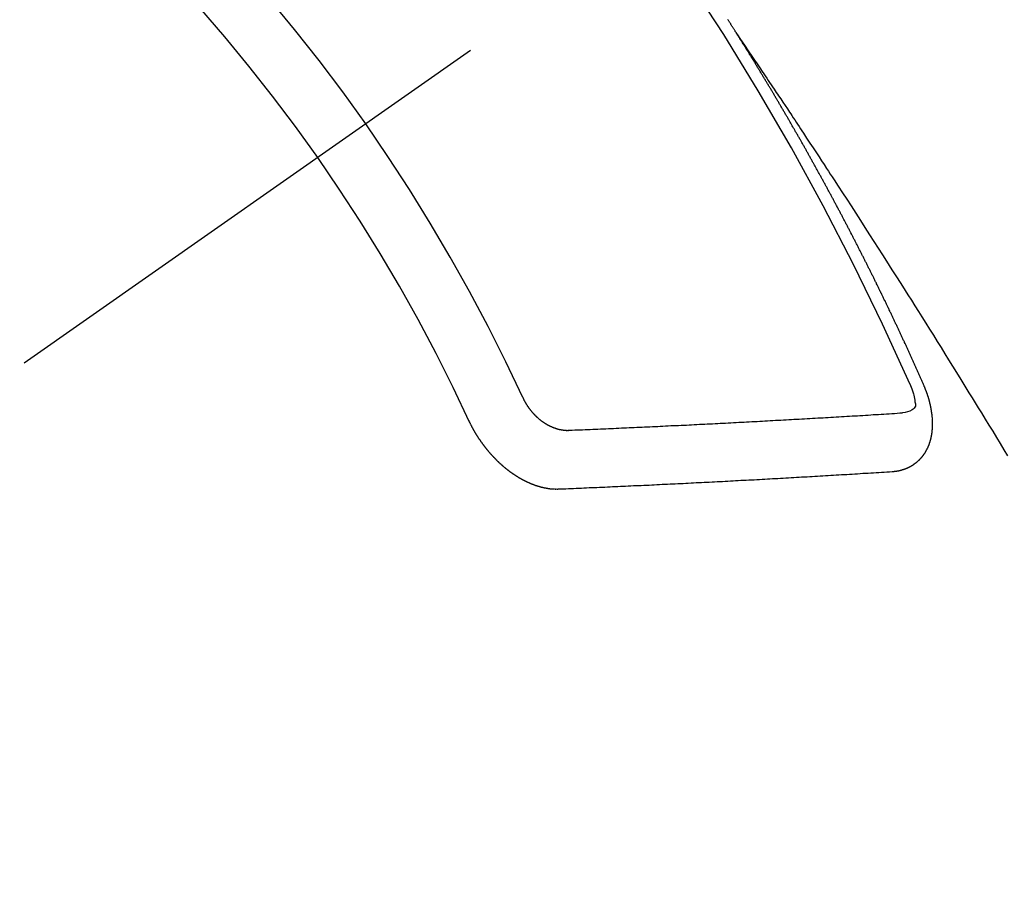
# Model space of a CAD drawing. Extents: x 163 to 26636, y -235 to 8635.
# Drawn here: x 16140 to 16152, y 7077 to 7087 of the extents above; entities that cross this region are included whole.
import ezdxf

# ---------------------------------------------------------------- set-up
doc = ezdxf.new("R2010")
doc.units = 0
doc.header["$LTSCALE"] = 50
doc.header["$MEASUREMENT"] = 0
doc.linetypes.add('CENTER2', pattern=[1.125, 0.75, -0.125, 0.125, -0.125])
doc.linetypes.add('HIDDEN', pattern=[0.375, 0.25, -0.125])
doc.layers.get('0').update_dxf_attribs({"linetype": 'CONTINUOUS'})
doc.layers.get('DEFPOINTS').update_dxf_attribs({"color": 146, "linetype": 'CONTINUOUS'})
for name, color, linetype in [('150-機器', 8, 'CONTINUOUS'), ('160-文字', 254, 'CONTINUOUS'), ('166-寸法B', 11, 'CONTINUOUS')]:
    doc.layers.add(name, color=color, linetype=linetype)
doc.styles.add('KH001', font='msgothic.ttc')
doc.dimstyles.new('KH1xx030', dxfattribs={"dimscale": 30, "dimtxt": 2, "dimasz": 0.6, "dimexe": 0.3, "dimexo": 1.2, "dimgap": 0.5, "dimtad": 3, "dimdec": 1, "dimdsep": 46, "dimlunit": 6, "dimtxsty": 'KH001', "dimblk": 'DOT', "dimcen": 1, "dimdle": 1, "dimclrd": 256, "dimclre": 256, "dimclrt": 256, "dimadec": 0, "dimazin": 0, "dimtfac": 1, "dimtdec": 1, "dimtix": 1, "dimtmove": 2, "dimatfit": 3, "dimldrblk": 'CLOSEDBLANK', "dimfxl": 1, "dimtolj": 1, "dimtzin": 0, "dimlwd": -1, "dimlwe": -1, "dimarcsym": 0})

# ---------------------------------------------------------------- blocks, each defined once
blk = doc.blocks.new('F402_H')
at = {"layer": '150-機器', "color": 13, "linetype": 'CENTER2'}
blk.add_line((0, 0), (-244.018, -170.863), dxfattribs=at)
at = {"layer": '150-機器', "color": 13, "linetype": 'HIDDEN'}
for points in [[(-217.087, -153.962), (-217.091, -153.956), (-217.095, -153.95), (-217.097, -153.945), (-217.101, -153.939), (-217.105, -153.933), (-217.109, -153.927), (-217.112, -153.922), (-217.116, -153.916), (-217.119, -153.91), (-217.123, -153.905), (-217.127, -153.9), (-217.13, -153.893), (-217.133, -153.888), (-217.137, -153.883), (-217.14, -153.876), (-217.144, -153.871), (-217.148, -153.866), (-217.151, -153.859), (-217.155, -153.854), (-217.159, -153.849), (-217.162, -153.842), (-217.166, -153.837), (-217.169, -153.832), (-217.172, -153.826), (-217.176, -153.82), (-217.18, -153.815), (-217.183, -153.809), (-217.187, -153.803), (-217.19, -153.798), (-217.194, -153.792)], [(-217.091, -153.956), (-217.048, -154.02), (-217.004, -154.085), (-216.961, -154.149), (-216.918, -154.213), (-216.888, -154.257), (-216.859, -154.301), (-216.829, -154.345), (-216.8, -154.389), (-216.783, -154.414), (-216.766, -154.439), (-216.749, -154.465), (-216.732, -154.49), (-216.715, -154.515), (-216.698, -154.54), (-216.681, -154.565), (-216.664, -154.59), (-216.651, -154.609), (-216.639, -154.628), (-216.626, -154.646), (-216.614, -154.665), (-216.588, -154.703), (-216.563, -154.741), (-216.538, -154.779), (-216.512, -154.817), (-216.5, -154.836), (-216.487, -154.855), (-216.474, -154.874), (-216.462, -154.893), (-216.445, -154.918), (-216.428, -154.943), (-216.412, -154.968), (-216.395, -154.993), (-216.378, -155.019), (-216.362, -155.044), (-216.345, -155.07), (-216.328, -155.095), (-216.291, -155.152), (-216.253, -155.209), (-216.216, -155.265), (-216.178, -155.322), (-216.149, -155.366), (-216.12, -155.411), (-216.091, -155.455), (-216.062, -155.499), (-216.041, -155.532), (-216.02, -155.564), (-215.998, -155.597), (-215.977, -155.629), (-215.928, -155.704), (-215.879, -155.779), (-215.83, -155.854), (-215.782, -155.93), (-215.728, -156.012), (-215.675, -156.095), (-215.622, -156.178), (-215.569, -156.26), (-215.52, -156.337), (-215.471, -156.413), (-215.422, -156.489), (-215.373, -156.565), (-215.312, -156.661), (-215.251, -156.756), (-215.19, -156.852), (-215.13, -156.948), (-215.09, -157.012), (-215.049, -157.075), (-215.009, -157.139), (-214.969, -157.203), (-214.925, -157.273), (-214.881, -157.344), (-214.837, -157.414), (-214.793, -157.484), (-214.749, -157.554), (-214.706, -157.625), (-214.662, -157.695), (-214.618, -157.766), (-214.571, -157.842), (-214.523, -157.919), (-214.476, -157.996), (-214.429, -158.073), (-214.393, -158.13), (-214.358, -158.188), (-214.322, -158.245), (-214.287, -158.303), (-214.244, -158.374), (-214.2, -158.444), (-214.157, -158.515), (-214.115, -158.586), (-214.072, -158.656), (-214.029, -158.727), (-213.986, -158.797)], [(-214.943, -157.995), (-214.948, -157.985), (-214.951, -157.977), (-214.955, -157.968), (-214.958, -157.96), (-214.962, -157.952), (-214.967, -157.943), (-214.97, -157.934), (-214.974, -157.926), (-214.977, -157.917), (-214.981, -157.909), (-214.985, -157.9), (-214.989, -157.891), (-214.993, -157.883), (-214.996, -157.874), (-215, -157.866), (-215.004, -157.857), (-215.008, -157.849), (-215.011, -157.84), (-215.015, -157.832), (-215.019, -157.822), (-215.023, -157.814), (-215.027, -157.806), (-215.03, -157.797), (-215.034, -157.789), (-215.039, -157.78), (-215.042, -157.772), (-215.046, -157.763), (-215.049, -157.755), (-215.053, -157.745), (-215.058, -157.737), (-215.061, -157.729), (-215.065, -157.72), (-215.068, -157.712), (-215.073, -157.703), (-215.077, -157.695), (-215.08, -157.686), (-215.084, -157.678), (-215.089, -157.669), (-215.092, -157.66), (-215.096, -157.652), (-215.1, -157.644), (-215.104, -157.635), (-215.108, -157.626), (-215.111, -157.618), (-215.116, -157.61), (-215.12, -157.601), (-215.123, -157.592), (-215.127, -157.584), (-215.132, -157.575), (-215.135, -157.566), (-215.139, -157.558), (-215.143, -157.55), (-215.147, -157.541), (-215.15, -157.532), (-215.155, -157.524), (-215.158, -157.516), (-215.162, -157.506), (-215.167, -157.498), (-215.17, -157.49), (-215.174, -157.481), (-215.179, -157.473), (-215.182, -157.464), (-215.186, -157.456), (-215.191, -157.447), (-215.194, -157.438), (-215.198, -157.43), (-215.203, -157.421), (-215.206, -157.413), (-215.21, -157.404), (-215.214, -157.396), (-215.218, -157.387), (-215.222, -157.378), (-215.226, -157.371), (-215.23, -157.361), (-215.234, -157.353), (-215.238, -157.345), (-215.242, -157.335), (-215.246, -157.328), (-215.25, -157.319), (-215.253, -157.311), (-215.258, -157.302), (-215.262, -157.293), (-215.266, -157.285), (-215.27, -157.276), (-215.274, -157.268), (-215.278, -157.26), (-215.282, -157.25), (-215.286, -157.242), (-215.29, -157.234), (-215.294, -157.225), (-215.298, -157.217), (-215.302, -157.208), (-215.307, -157.199), (-215.31, -157.191), (-215.315, -157.183), (-215.319, -157.174), (-215.322, -157.165), (-215.326, -157.157), (-215.331, -157.148), (-215.335, -157.14), (-215.338, -157.132), (-215.343, -157.123), (-215.347, -157.114), (-215.35, -157.106), (-215.355, -157.097), (-215.359, -157.089), (-215.363, -157.081), (-215.367, -157.071), (-215.371, -157.063), (-215.375, -157.055), (-215.38, -157.046), (-215.383, -157.038), (-215.388, -157.029), (-215.392, -157.02), (-215.396, -157.013), (-215.4, -157.003), (-215.405, -156.995), (-215.408, -156.987), (-215.413, -156.978), (-215.417, -156.97), (-215.421, -156.962), (-215.425, -156.952), (-215.429, -156.944), (-215.433, -156.935), (-215.438, -156.927), (-215.441, -156.919), (-215.446, -156.91), (-215.45, -156.901), (-215.454, -156.893), (-215.458, -156.884), (-215.462, -156.876), (-215.466, -156.867), (-215.471, -156.859), (-215.474, -156.851), (-215.479, -156.842), (-215.483, -156.833), (-215.488, -156.825), (-215.491, -156.816), (-215.495, -156.808), (-215.5, -156.799), (-215.504, -156.791), (-215.509, -156.782), (-215.512, -156.774), (-215.517, -156.766), (-215.521, -156.756), (-215.525, -156.748), (-215.529, -156.739), (-215.533, -156.731), (-215.538, -156.723), (-215.542, -156.714), (-215.546, -156.706), (-215.55, -156.697), (-215.555, -156.689), (-215.559, -156.681), (-215.563, -156.672), (-215.567, -156.664), (-215.571, -156.654), (-215.576, -156.646), (-215.58, -156.638), (-215.584, -156.629), (-215.589, -156.621), (-215.593, -156.612), (-215.597, -156.604), (-215.602, -156.595), (-215.605, -156.587), (-215.61, -156.579), (-215.614, -156.57), (-215.618, -156.562), (-215.623, -156.553), (-215.627, -156.544), (-215.631, -156.536), (-215.636, -156.528), (-215.639, -156.519), (-215.644, -156.51), (-215.649, -156.503), (-215.653, -156.493), (-215.657, -156.485), (-215.662, -156.477), (-215.665, -156.468), (-215.67, -156.459), (-215.675, -156.451), (-215.678, -156.443), (-215.683, -156.434), (-215.687, -156.426), (-215.691, -156.417), (-215.696, -156.409), (-215.701, -156.4), (-215.704, -156.392), (-215.709, -156.383), (-215.713, -156.375), (-215.718, -156.366), (-215.722, -156.358), (-215.726, -156.35), (-215.73, -156.341), (-215.735, -156.333), (-215.74, -156.324), (-215.744, -156.316), (-215.748, -156.307), (-215.752, -156.299), (-215.757, -156.29), (-215.761, -156.282), (-215.766, -156.273), (-215.77, -156.265), (-215.775, -156.256), (-215.778, -156.248), (-215.783, -156.239), (-215.788, -156.231), (-215.792, -156.223), (-215.796, -156.214), (-215.8, -156.206), (-215.805, -156.197), (-215.81, -156.189), (-215.814, -156.18), (-215.818, -156.172), (-215.823, -156.163), (-215.827, -156.155), (-215.831, -156.146), (-215.836, -156.138), (-215.841, -156.129), (-215.845, -156.121), (-215.849, -156.112), (-215.853, -156.104), (-215.858, -156.095), (-215.863, -156.087), (-215.867, -156.079), (-215.871, -156.07), (-215.876, -156.061), (-215.88, -156.054), (-215.885, -156.045), (-215.889, -156.037), (-215.893, -156.028), (-215.898, -156.02), (-215.903, -156.011), (-215.907, -156.003), (-215.912, -155.994), (-215.915, -155.986), (-215.92, -155.977), (-215.925, -155.969), (-215.93, -155.96), (-215.934, -155.952), (-215.939, -155.944), (-215.942, -155.935), (-215.947, -155.926), (-215.952, -155.918), (-215.957, -155.91), (-215.961, -155.902), (-215.966, -155.893), (-215.97, -155.884), (-215.974, -155.876), (-215.979, -155.867), (-215.983, -155.859), (-215.988, -155.85), (-215.993, -155.842), (-215.998, -155.834), (-216.002, -155.826), (-216.006, -155.817), (-216.01, -155.809), (-216.015, -155.8), (-216.02, -155.792), (-216.024, -155.783), (-216.029, -155.775), (-216.034, -155.767), (-216.038, -155.759), (-216.043, -155.75), (-216.047, -155.741), (-216.051, -155.733), (-216.056, -155.724), (-216.061, -155.716), (-216.065, -155.707), (-216.07, -155.699), (-216.075, -155.691), (-216.079, -155.683), (-216.084, -155.674), (-216.088, -155.666), (-216.093, -155.657), (-216.098, -155.648), (-216.102, -155.64), (-216.106, -155.631), (-216.111, -155.623), (-216.116, -155.615), (-216.12, -155.607), (-216.125, -155.598), (-216.129, -155.59), (-216.134, -155.581), (-216.139, -155.572), (-216.143, -155.565), (-216.148, -155.556), (-216.153, -155.548), (-216.158, -155.539), (-216.162, -155.531), (-216.167, -155.522), (-216.171, -155.515), (-216.176, -155.506), (-216.181, -155.497), (-216.185, -155.489), (-216.19, -155.48), (-216.194, -155.472), (-216.199, -155.464), (-216.204, -155.456), (-216.209, -155.447), (-216.214, -155.438), (-216.218, -155.43), (-216.223, -155.422), (-216.227, -155.414), (-216.232, -155.405), (-216.236, -155.397), (-216.241, -155.388), (-216.246, -155.38), (-216.25, -155.372), (-216.255, -155.363), (-216.26, -155.355), (-216.265, -155.346), (-216.269, -155.338), (-216.274, -155.33), (-216.279, -155.321), (-216.283, -155.313), (-216.288, -155.304), (-216.292, -155.296), (-216.297, -155.287), (-216.302, -155.279), (-216.306, -155.271), (-216.312, -155.263), (-216.317, -155.255), (-216.321, -155.246), (-216.326, -155.237), (-216.331, -155.229), (-216.336, -155.221), (-216.34, -155.213), (-216.345, -155.204), (-216.35, -155.195), (-216.354, -155.187), (-216.359, -155.179), (-216.363, -155.171), (-216.369, -155.162), (-216.374, -155.154), (-216.378, -155.146), (-216.383, -155.137), (-216.387, -155.129), (-216.392, -155.12), (-216.397, -155.112), (-216.402, -155.104), (-216.406, -155.095), (-216.412, -155.088), (-216.417, -155.079), (-216.421, -155.07), (-216.426, -155.062), (-216.431, -155.053), (-216.435, -155.046), (-216.44, -155.037), (-216.446, -155.029), (-216.45, -155.021), (-216.455, -155.012), (-216.46, -155.003), (-216.464, -154.995), (-216.469, -154.987), (-216.473, -154.979), (-216.479, -154.97), (-216.484, -154.962), (-216.488, -154.954), (-216.493, -154.945), (-216.498, -154.937), (-216.502, -154.928), (-216.508, -154.92), (-216.512, -154.912), (-216.517, -154.904), (-216.522, -154.895), (-216.527, -154.887), (-216.532, -154.879), (-216.537, -154.871), (-216.542, -154.862), (-216.546, -154.853), (-216.551, -154.845), (-216.557, -154.837), (-216.561, -154.828), (-216.566, -154.82), (-216.571, -154.812), (-216.576, -154.804), (-216.581, -154.796), (-216.586, -154.787), (-216.59, -154.779), (-216.595, -154.77), (-216.601, -154.762), (-216.605, -154.754), (-216.61, -154.745), (-216.615, -154.737), (-216.62, -154.729), (-216.625, -154.721), (-216.63, -154.712), (-216.634, -154.704), (-216.64, -154.696), (-216.644, -154.688), (-216.649, -154.679), (-216.654, -154.67), (-216.659, -154.663), (-216.664, -154.654), (-216.669, -154.645), (-216.674, -154.638), (-216.679, -154.629), (-216.684, -154.621), (-216.688, -154.613), (-216.694, -154.605), (-216.699, -154.596), (-216.703, -154.588), (-216.709, -154.58), (-216.714, -154.571), (-216.718, -154.563), (-216.723, -154.554), (-216.728, -154.547), (-216.733, -154.538), (-216.738, -154.529), (-216.743, -154.522), (-216.748, -154.513), (-216.753, -154.505), (-216.758, -154.497), (-216.763, -154.489), (-216.768, -154.48), (-216.773, -154.472), (-216.778, -154.464), (-216.783, -154.455), (-216.788, -154.448), (-216.793, -154.439), (-216.798, -154.43), (-216.803, -154.423), (-216.808, -154.414), (-216.813, -154.405), (-216.818, -154.398), (-216.823, -154.389), (-216.828, -154.381), (-216.833, -154.373), (-216.838, -154.364), (-216.843, -154.356), (-216.848, -154.348), (-216.853, -154.34), (-216.858, -154.331), (-216.863, -154.323), (-216.868, -154.315), (-216.873, -154.307), (-216.878, -154.299), (-216.883, -154.29), (-216.888, -154.282), (-216.893, -154.274), (-216.898, -154.266), (-216.904, -154.257), (-216.908, -154.25), (-216.913, -154.241), (-216.919, -154.233), (-216.923, -154.225), (-216.929, -154.216), (-216.934, -154.208), (-216.94, -154.2), (-216.944, -154.192), (-216.949, -154.183), (-216.955, -154.175), (-216.959, -154.167), (-216.965, -154.159), (-216.97, -154.15), (-216.975, -154.143), (-216.98, -154.134), (-216.985, -154.126), (-216.99, -154.118), (-216.995, -154.11), (-217, -154.101), (-217.005, -154.093), (-217.01, -154.085), (-217.015, -154.076), (-217.02, -154.069), (-217.025, -154.06), (-217.031, -154.052), (-217.036, -154.043), (-217.041, -154.036), (-217.046, -154.027), (-217.052, -154.019), (-217.056, -154.011), (-217.062, -154.003), (-217.067, -153.994), (-217.072, -153.987), (-217.077, -153.978), (-217.082, -153.97), (-217.087, -153.962)], [(-215.31, -158.977), (-215.308, -158.977), (-215.306, -158.976), (-215.303, -158.976), (-215.301, -158.976), (-215.298, -158.976), (-215.295, -158.975), (-215.293, -158.975), (-215.291, -158.975), (-215.288, -158.975), (-215.286, -158.975), (-215.284, -158.974), (-215.281, -158.974), (-215.279, -158.973), (-215.276, -158.973), (-215.274, -158.973), (-215.271, -158.973), (-215.269, -158.973), (-215.266, -158.972), (-215.264, -158.971), (-215.262, -158.971), (-215.26, -158.971), (-215.257, -158.971), (-215.255, -158.97), (-215.252, -158.969), (-215.249, -158.97), (-215.247, -158.969), (-215.245, -158.969), (-215.243, -158.969), (-215.24, -158.968), (-215.237, -158.968), (-215.235, -158.967), (-215.233, -158.967), (-215.231, -158.966), (-215.229, -158.965), (-215.226, -158.965), (-215.224, -158.964), (-215.222, -158.964), (-215.22, -158.964), (-215.217, -158.963), (-215.214, -158.962), (-215.213, -158.961), (-215.211, -158.961), (-215.208, -158.961), (-215.205, -158.96), (-215.203, -158.959), (-215.201, -158.958), (-215.199, -158.958), (-215.197, -158.958), (-215.194, -158.957), (-215.192, -158.955), (-215.19, -158.955), (-215.188, -158.955), (-215.185, -158.954), (-215.183, -158.953), (-215.181, -158.952), (-215.179, -158.952), (-215.176, -158.95), (-215.174, -158.95), (-215.173, -158.949), (-215.17, -158.949), (-215.167, -158.948), (-215.166, -158.947), (-215.164, -158.946), (-215.162, -158.945), (-215.159, -158.944), (-215.157, -158.944), (-215.155, -158.943), (-215.153, -158.942), (-215.15, -158.941), (-215.148, -158.94), (-215.147, -158.939), (-215.144, -158.939), (-215.142, -158.937), (-215.14, -158.937), (-215.138, -158.936), (-215.136, -158.935), (-215.133, -158.934), (-215.132, -158.933), (-215.13, -158.932), (-215.128, -158.931), (-215.125, -158.93), (-215.123, -158.929), (-215.122, -158.928), (-215.119, -158.928), (-215.117, -158.926), (-215.115, -158.925), (-215.113, -158.924), (-215.111, -158.923), (-215.109, -158.921), (-215.107, -158.921), (-215.105, -158.92), (-215.104, -158.919), (-215.101, -158.917), (-215.099, -158.917), (-215.097, -158.916), (-215.096, -158.915), (-215.093, -158.913), (-215.091, -158.912), (-215.089, -158.911), (-215.088, -158.91), (-215.085, -158.908), (-215.084, -158.907), (-215.082, -158.906), (-215.08, -158.906), (-215.077, -158.904), (-215.076, -158.903), (-215.074, -158.902), (-215.072, -158.901), (-215.07, -158.899), (-215.068, -158.898), (-215.067, -158.897), (-215.064, -158.895), (-215.063, -158.894), (-215.061, -158.893), (-215.059, -158.892), (-215.057, -158.89), (-215.055, -158.889), (-215.054, -158.888), (-215.052, -158.886), (-215.05, -158.885), (-215.048, -158.884), (-215.046, -158.882), (-215.045, -158.881), (-215.042, -158.88), (-215.041, -158.878), (-215.039, -158.877), (-215.037, -158.876), (-215.035, -158.874), (-215.034, -158.872), (-215.032, -158.871), (-215.031, -158.87), (-215.028, -158.868), (-215.026, -158.867), (-215.025, -158.865), (-215.024, -158.864), (-215.021, -158.862), (-215.02, -158.861), (-215.018, -158.86), (-215.017, -158.858), (-215.015, -158.856), (-215.013, -158.855), (-215.011, -158.854), (-215.01, -158.852), (-215.008, -158.851), (-215.006, -158.849), (-215.005, -158.847), (-215.003, -158.846), (-215.001, -158.845), (-215, -158.843), (-214.998, -158.841), (-214.997, -158.84), (-214.995, -158.838), (-214.993, -158.837), (-214.992, -158.835), (-214.99, -158.834), (-214.989, -158.832), (-214.987, -158.83), (-214.986, -158.828), (-214.984, -158.827), (-214.983, -158.826), (-214.981, -158.823), (-214.979, -158.822), (-214.978, -158.82), (-214.976, -158.819), (-214.975, -158.817), (-214.973, -158.814), (-214.972, -158.813), (-214.971, -158.811), (-214.969, -158.81), (-214.967, -158.808), (-214.966, -158.806), (-214.965, -158.804), (-214.963, -158.802), (-214.962, -158.801), (-214.96, -158.799), (-214.959, -158.797), (-214.957, -158.796), (-214.956, -158.794), (-214.955, -158.792), (-214.953, -158.79), (-214.952, -158.788), (-214.951, -158.786), (-214.949, -158.784), (-214.948, -158.783), (-214.947, -158.781), (-214.945, -158.779), (-214.944, -158.777), (-214.942, -158.775), (-214.941, -158.773), (-214.94, -158.772), (-214.938, -158.769), (-214.937, -158.767), (-214.936, -158.765), (-214.934, -158.764), (-214.933, -158.762), (-214.932, -158.76), (-214.93, -158.757), (-214.929, -158.755), (-214.928, -158.754), (-214.927, -158.752), (-214.926, -158.75), (-214.925, -158.748), (-214.924, -158.746), (-214.922, -158.743), (-214.921, -158.741), (-214.92, -158.739), (-214.919, -158.737), (-214.918, -158.735), (-214.917, -158.733), (-214.916, -158.731), (-214.915, -158.729), (-214.913, -158.727), (-214.912, -158.725), (-214.911, -158.723), (-214.91, -158.721), (-214.909, -158.719), (-214.908, -158.717), (-214.907, -158.714), (-214.906, -158.712), (-214.905, -158.71), (-214.904, -158.708), (-214.902, -158.706), (-214.901, -158.704), (-214.9, -158.701), (-214.899, -158.699), (-214.898, -158.697), (-214.897, -158.695), (-214.897, -158.692), (-214.896, -158.691), (-214.895, -158.689), (-214.894, -158.687), (-214.893, -158.684), (-214.892, -158.682), (-214.891, -158.68), (-214.891, -158.677), (-214.889, -158.675), (-214.888, -158.673), (-214.887, -158.67), (-214.886, -158.668), (-214.886, -158.665), (-214.884, -158.663), (-214.883, -158.661), (-214.883, -158.658), (-214.882, -158.656), (-214.881, -158.654), (-214.88, -158.652), (-214.88, -158.649), (-214.879, -158.647), (-214.878, -158.644), (-214.877, -158.642), (-214.877, -158.639), (-214.876, -158.638), (-214.875, -158.635), (-214.874, -158.633), (-214.874, -158.631), (-214.873, -158.629), (-214.873, -158.626), (-214.872, -158.624), (-214.871, -158.621), (-214.871, -158.618), (-214.87, -158.616), (-214.869, -158.614), (-214.869, -158.611), (-214.868, -158.609), (-214.867, -158.606), (-214.867, -158.603), (-214.866, -158.601), (-214.865, -158.599), (-214.865, -158.596), (-214.864, -158.594), (-214.864, -158.592), (-214.863, -158.589), (-214.863, -158.586), (-214.862, -158.584), (-214.861, -158.581), (-214.861, -158.579), (-214.86, -158.576), (-214.859, -158.574), (-214.86, -158.572), (-214.859, -158.569), (-214.859, -158.566), (-214.858, -158.563), (-214.858, -158.56), (-214.857, -158.558), (-214.856, -158.556), (-214.857, -158.554), (-214.856, -158.551), (-214.856, -158.548), (-214.855, -158.545), (-214.855, -158.542), (-214.854, -158.54), (-214.854, -158.537), (-214.854, -158.535), (-214.853, -158.532), (-214.853, -158.529), (-214.852, -158.526), (-214.853, -158.524), (-214.852, -158.521), (-214.852, -158.519), (-214.851, -158.516), (-214.852, -158.514), (-214.851, -158.511), (-214.851, -158.508), (-214.85, -158.505), (-214.85, -158.503), (-214.85, -158.5), (-214.85, -158.497), (-214.849, -158.495), (-214.849, -158.492), (-214.849, -158.49), (-214.848, -158.487), (-214.849, -158.485), (-214.849, -158.481), (-214.848, -158.478), (-214.848, -158.476), (-214.848, -158.473), (-214.848, -158.471), (-214.847, -158.468), (-214.848, -158.465), (-214.848, -158.462), (-214.847, -158.459), (-214.847, -158.457), (-214.847, -158.454), (-214.847, -158.451), (-214.847, -158.448), (-214.847, -158.446), (-214.846, -158.443), (-214.847, -158.44), (-214.847, -158.437), (-214.847, -158.435), (-214.847, -158.432), (-214.847, -158.428), (-214.847, -158.426), (-214.846, -158.424), (-214.847, -158.42), (-214.847, -158.418), (-214.846, -158.415), (-214.847, -158.412), (-214.847, -158.409), (-214.847, -158.407), (-214.847, -158.403), (-214.848, -158.401), (-214.847, -158.398), (-214.847, -158.395), (-214.847, -158.393), (-214.848, -158.389), (-214.848, -158.387), (-214.847, -158.384), (-214.848, -158.381), (-214.848, -158.378), (-214.849, -158.375), (-214.848, -158.372), (-214.849, -158.369), (-214.849, -158.367), (-214.85, -158.364), (-214.849, -158.361), (-214.85, -158.358), (-214.849, -158.355), (-214.85, -158.352), (-214.851, -158.35), (-214.851, -158.346), (-214.851, -158.344), (-214.851, -158.34), (-214.851, -158.338), (-214.852, -158.335), (-214.852, -158.332), (-214.852, -158.329), (-214.853, -158.326), (-214.853, -158.324), (-214.853, -158.32), (-214.854, -158.318), (-214.854, -158.314), (-214.854, -158.312), (-214.855, -158.309), (-214.855, -158.305), (-214.855, -158.303), (-214.856, -158.3), (-214.856, -158.296), (-214.857, -158.294), (-214.858, -158.291), (-214.858, -158.288), (-214.858, -158.285), (-214.859, -158.282), (-214.859, -158.279), (-214.859, -158.277), (-214.86, -158.274), (-214.86, -158.27), (-214.861, -158.268), (-214.861, -158.265), (-214.862, -158.262), (-214.862, -158.258), (-214.863, -158.256), (-214.864, -158.253), (-214.864, -158.249), (-214.865, -158.246), (-214.865, -158.244), (-214.866, -158.241), (-214.867, -158.238), (-214.867, -158.234), (-214.868, -158.231), (-214.868, -158.229), (-214.869, -158.226), (-214.869, -158.223), (-214.87, -158.22), (-214.871, -158.217), (-214.871, -158.214), (-214.872, -158.211), (-214.873, -158.208), (-214.873, -158.205), (-214.874, -158.202), (-214.875, -158.199), (-214.876, -158.196), (-214.876, -158.193), (-214.877, -158.19), (-214.878, -158.187), (-214.878, -158.184), (-214.879, -158.181), (-214.88, -158.178), (-214.881, -158.175), (-214.882, -158.172), (-214.882, -158.169), (-214.883, -158.166), (-214.884, -158.163), (-214.885, -158.16), (-214.886, -158.157), (-214.886, -158.154), (-214.887, -158.151), (-214.888, -158.148), (-214.889, -158.145), (-214.89, -158.142), (-214.891, -158.139), (-214.891, -158.136), (-214.892, -158.133), (-214.893, -158.13), (-214.895, -158.127), (-214.895, -158.124), (-214.896, -158.121), (-214.897, -158.118), (-214.898, -158.115), (-214.899, -158.112), (-214.9, -158.109), (-214.901, -158.106), (-214.902, -158.103), (-214.903, -158.1), (-214.903, -158.097), (-214.905, -158.093), (-214.906, -158.09), (-214.907, -158.087), (-214.908, -158.085), (-214.909, -158.082), (-214.91, -158.079), (-214.911, -158.076), (-214.912, -158.073), (-214.913, -158.069), (-214.915, -158.067), (-214.916, -158.063), (-214.917, -158.06), (-214.918, -158.057), (-214.919, -158.054), (-214.921, -158.052), (-214.921, -158.049), (-214.922, -158.046), (-214.924, -158.042), (-214.926, -158.039), (-214.926, -158.036), (-214.927, -158.033), (-214.928, -158.03), (-214.93, -158.028), (-214.931, -158.024), (-214.932, -158.021), (-214.933, -158.018), (-214.935, -158.015), (-214.936, -158.012), (-214.937, -158.009), (-214.938, -158.006), (-214.94, -158.003), (-214.941, -158), (-214.942, -157.997), (-214.943, -157.995)], [(-215.106, -157.969), (-215.098, -157.988), (-215.091, -158.008), (-215.083, -158.028), (-215.076, -158.049), (-215.072, -158.061), (-215.068, -158.074), (-215.064, -158.087), (-215.061, -158.1), (-215.057, -158.119), (-215.054, -158.137), (-215.051, -158.157), (-215.048, -158.176), (-215.045, -158.189), (-215.043, -158.201), (-215.043, -158.213), (-215.044, -158.225), (-215.049, -158.238), (-215.058, -158.249), (-215.068, -158.26), (-215.08, -158.269), (-215.106, -158.283), (-215.133, -158.293), (-215.162, -158.299), (-215.191, -158.303)], [(-219.547, -158.129), (-219.544, -158.132), (-219.543, -158.136), (-219.542, -158.139), (-219.54, -158.142), (-219.538, -158.146), (-219.536, -158.149), (-219.535, -158.152), (-219.534, -158.156), (-219.531, -158.16), (-219.53, -158.162), (-219.528, -158.166), (-219.526, -158.169), (-219.524, -158.173), (-219.522, -158.176), (-219.521, -158.179), (-219.519, -158.183), (-219.517, -158.186), (-219.515, -158.19), (-219.513, -158.193), (-219.511, -158.195), (-219.509, -158.199), (-219.507, -158.202), (-219.505, -158.206), (-219.503, -158.209), (-219.501, -158.212), (-219.498, -158.216), (-219.497, -158.218), (-219.495, -158.222), (-219.493, -158.225), (-219.49, -158.228), (-219.488, -158.232), (-219.486, -158.235), (-219.484, -158.238), (-219.482, -158.241), (-219.48, -158.244), (-219.477, -158.247), (-219.475, -158.25), (-219.473, -158.254), (-219.47, -158.256), (-219.467, -158.26), (-219.465, -158.263), (-219.463, -158.265), (-219.461, -158.269), (-219.459, -158.272), (-219.456, -158.275), (-219.453, -158.278), (-219.451, -158.281), (-219.448, -158.284), (-219.446, -158.286), (-219.444, -158.29), (-219.441, -158.292), (-219.439, -158.296), (-219.436, -158.299), (-219.433, -158.302), (-219.431, -158.305), (-219.428, -158.307), (-219.426, -158.31), (-219.423, -158.313), (-219.421, -158.316), (-219.418, -158.319), (-219.415, -158.322), (-219.413, -158.324), (-219.41, -158.326), (-219.407, -158.33), (-219.404, -158.332), (-219.401, -158.335), (-219.399, -158.338), (-219.396, -158.34), (-219.393, -158.343), (-219.39, -158.346), (-219.388, -158.348), (-219.385, -158.351), (-219.382, -158.353), (-219.379, -158.356), (-219.377, -158.358), (-219.373, -158.361), (-219.371, -158.364), (-219.368, -158.367), (-219.366, -158.369), (-219.362, -158.371), (-219.359, -158.374), (-219.357, -158.376), (-219.354, -158.379), (-219.351, -158.381), (-219.348, -158.383), (-219.345, -158.386), (-219.342, -158.387), (-219.338, -158.39), (-219.335, -158.393), (-219.333, -158.394), (-219.33, -158.397), (-219.327, -158.399), (-219.323, -158.401), (-219.32, -158.404), (-219.318, -158.406), (-219.314, -158.408), (-219.311, -158.41), (-219.308, -158.412), (-219.305, -158.414), (-219.302, -158.416), (-219.299, -158.418), (-219.295, -158.42), (-219.293, -158.422), (-219.289, -158.424), (-219.286, -158.426), (-219.283, -158.428), (-219.28, -158.43), (-219.276, -158.432), (-219.274, -158.433), (-219.27, -158.436), (-219.267, -158.437), (-219.263, -158.44), (-219.26, -158.441), (-219.258, -158.443), (-219.254, -158.444), (-219.25, -158.446), (-219.248, -158.448), (-219.244, -158.449), (-219.241, -158.451), (-219.237, -158.453), (-219.235, -158.455), (-219.231, -158.456), (-219.228, -158.457), (-219.225, -158.459), (-219.221, -158.46), (-219.218, -158.461), (-219.215, -158.463), (-219.211, -158.465), (-219.208, -158.467), (-219.205, -158.468), (-219.201, -158.469), (-219.198, -158.47), (-219.195, -158.472), (-219.191, -158.473), (-219.189, -158.474), (-219.185, -158.475), (-219.182, -158.476), (-219.178, -158.477), (-219.175, -158.479), (-219.172, -158.48), (-219.168, -158.481), (-219.166, -158.482), (-219.162, -158.483), (-219.159, -158.484), (-219.155, -158.485), (-219.152, -158.486), (-219.149, -158.487), (-219.145, -158.488), (-219.143, -158.489), (-219.139, -158.49), (-219.136, -158.49), (-219.132, -158.491), (-219.129, -158.493), (-219.126, -158.493), (-219.122, -158.494), (-219.119, -158.494), (-219.116, -158.496), (-219.113, -158.496), (-219.109, -158.496), (-219.106, -158.497), (-219.103, -158.498), (-219.1, -158.498), (-219.096, -158.499), (-219.094, -158.5), (-219.09, -158.5), (-219.087, -158.5), (-219.084, -158.501), (-219.08, -158.501), (-219.077, -158.502), (-219.074, -158.502), (-219.071, -158.502), (-219.068, -158.503), (-219.065, -158.503), (-219.062, -158.503), (-219.058, -158.503), (-219.056, -158.503), (-219.052, -158.503), (-219.049, -158.504), (-219.046, -158.504), (-219.043, -158.503), (-219.041, -158.504), (-219.037, -158.504), (-219.034, -158.504), (-219.031, -158.503), (-219.028, -158.504), (-219.025, -158.504), (-219.023, -158.504), (-219.019, -158.503), (-219.016, -158.503), (-219.013, -158.503), (-219.01, -158.502)], [(-219.01, -158.502), (-218.981, -158.501), (-218.951, -158.5), (-218.921, -158.499), (-218.891, -158.498), (-218.862, -158.497), (-218.832, -158.496), (-218.803, -158.494), (-218.773, -158.493), (-218.743, -158.492), (-218.714, -158.491), (-218.684, -158.489), (-218.654, -158.488), (-218.624, -158.486), (-218.595, -158.485), (-218.565, -158.484), (-218.536, -158.483), (-218.506, -158.481), (-218.476, -158.48), (-218.446, -158.478), (-218.416, -158.477), (-218.387, -158.476), (-218.357, -158.475), (-218.327, -158.473), (-218.297, -158.472), (-218.268, -158.47), (-218.238, -158.469), (-218.208, -158.467), (-218.178, -158.466), (-218.149, -158.465), (-218.118, -158.463), (-218.089, -158.462), (-218.059, -158.461), (-218.03, -158.459), (-217.999, -158.458), (-217.97, -158.456), (-217.94, -158.455), (-217.91, -158.453), (-217.88, -158.452), (-217.85, -158.45), (-217.819, -158.45), (-217.79, -158.449), (-217.759, -158.447), (-217.73, -158.446), (-217.7, -158.444), (-217.67, -158.443), (-217.64, -158.441), (-217.61, -158.44), (-217.58, -158.438), (-217.55, -158.437), (-217.52, -158.435), (-217.49, -158.434), (-217.46, -158.432), (-217.43, -158.431), (-217.4, -158.429), (-217.37, -158.428), (-217.341, -158.426), (-217.31, -158.425), (-217.281, -158.423), (-217.25, -158.421), (-217.22, -158.42), (-217.19, -158.418), (-217.16, -158.417), (-217.13, -158.415), (-217.1, -158.414), (-217.069, -158.412), (-217.04, -158.411), (-217.009, -158.409), (-216.98, -158.408), (-216.949, -158.406), (-216.919, -158.404), (-216.889, -158.403), (-216.859, -158.401), (-216.829, -158.399), (-216.799, -158.398), (-216.769, -158.396), (-216.738, -158.394), (-216.708, -158.392), (-216.678, -158.391), (-216.648, -158.389), (-216.618, -158.388), (-216.587, -158.386), (-216.558, -158.385), (-216.527, -158.383), (-216.497, -158.381), (-216.466, -158.379), (-216.436, -158.377), (-216.406, -158.376), (-216.376, -158.374), (-216.346, -158.373), (-216.315, -158.371), (-216.285, -158.369), (-216.254, -158.367), (-216.225, -158.366), (-216.194, -158.364), (-216.164, -158.362), (-216.134, -158.361), (-216.103, -158.359), (-216.073, -158.357), (-216.043, -158.355), (-216.012, -158.353), (-215.982, -158.352), (-215.951, -158.35), (-215.921, -158.348), (-215.891, -158.347), (-215.861, -158.345), (-215.831, -158.343), (-215.8, -158.341), (-215.77, -158.339), (-215.739, -158.338), (-215.709, -158.336), (-215.679, -158.334), (-215.648, -158.332), (-215.617, -158.33), (-215.587, -158.328), (-215.556, -158.326), (-215.526, -158.324), (-215.495, -158.323), (-215.465, -158.321), (-215.435, -158.319), (-215.404, -158.317), (-215.374, -158.315), (-215.344, -158.313), (-215.314, -158.311), (-215.282, -158.309), (-215.252, -158.307), (-215.222, -158.305), (-215.191, -158.303)], [(-220.167, -158.391), (-220.166, -158.394), (-220.164, -158.398), (-220.162, -158.401), (-220.161, -158.404), (-220.159, -158.407), (-220.158, -158.411), (-220.156, -158.413), (-220.155, -158.416), (-220.153, -158.42), (-220.152, -158.423), (-220.151, -158.426), (-220.149, -158.429), (-220.147, -158.433), (-220.146, -158.435), (-220.144, -158.439), (-220.142, -158.441), (-220.141, -158.445), (-220.139, -158.448), (-220.138, -158.452), (-220.136, -158.454), (-220.135, -158.458), (-220.133, -158.46), (-220.131, -158.464), (-220.13, -158.467), (-220.128, -158.47), (-220.127, -158.473), (-220.124, -158.476), (-220.123, -158.479), (-220.121, -158.482), (-220.12, -158.485), (-220.118, -158.489), (-220.116, -158.491), (-220.115, -158.495), (-220.113, -158.497), (-220.111, -158.501), (-220.11, -158.504), (-220.107, -158.507), (-220.105, -158.51), (-220.104, -158.513), (-220.102, -158.517), (-220.1, -158.519), (-220.099, -158.523), (-220.097, -158.525), (-220.095, -158.529), (-220.093, -158.531), (-220.092, -158.535), (-220.089, -158.538), (-220.088, -158.541), (-220.085, -158.544), (-220.084, -158.546), (-220.082, -158.55), (-220.08, -158.553), (-220.078, -158.556), (-220.076, -158.559), (-220.074, -158.562), (-220.073, -158.565), (-220.071, -158.568), (-220.069, -158.571), (-220.066, -158.574), (-220.065, -158.577), (-220.062, -158.58), (-220.061, -158.583), (-220.059, -158.586), (-220.057, -158.59), (-220.055, -158.592), (-220.053, -158.595), (-220.051, -158.598), (-220.049, -158.601), (-220.047, -158.604), (-220.045, -158.607), (-220.043, -158.61), (-220.041, -158.613), (-220.039, -158.616), (-220.037, -158.618), (-220.035, -158.622), (-220.032, -158.625), (-220.031, -158.627), (-220.028, -158.631), (-220.026, -158.634), (-220.024, -158.636), (-220.022, -158.64), (-220.02, -158.642), (-220.018, -158.645), (-220.016, -158.649), (-220.014, -158.651), (-220.012, -158.654), (-220.01, -158.657), (-220.008, -158.66), (-220.005, -158.663), (-220.004, -158.666), (-220.001, -158.668), (-219.999, -158.671), (-219.997, -158.674), (-219.994, -158.677), (-219.993, -158.68), (-219.99, -158.683), (-219.989, -158.686), (-219.986, -158.689), (-219.983, -158.691), (-219.981, -158.694), (-219.979, -158.697), (-219.977, -158.7), (-219.975, -158.703), (-219.972, -158.706), (-219.97, -158.708), (-219.968, -158.711), (-219.966, -158.714), (-219.963, -158.716), (-219.961, -158.72), (-219.959, -158.722), (-219.957, -158.725), (-219.954, -158.727), (-219.952, -158.731), (-219.95, -158.733), (-219.948, -158.736), (-219.945, -158.739), (-219.943, -158.741), (-219.941, -158.745), (-219.938, -158.747), (-219.936, -158.75), (-219.934, -158.753), (-219.931, -158.755), (-219.929, -158.758), (-219.927, -158.76), (-219.924, -158.763), (-219.923, -158.766), (-219.919, -158.769), (-219.917, -158.772), (-219.915, -158.774), (-219.912, -158.777), (-219.911, -158.779), (-219.908, -158.782), (-219.906, -158.785), (-219.903, -158.787), (-219.901, -158.79), (-219.898, -158.792), (-219.896, -158.796), (-219.893, -158.798), (-219.891, -158.801), (-219.888, -158.803), (-219.886, -158.806), (-219.883, -158.808), (-219.881, -158.811), (-219.879, -158.813), (-219.876, -158.816), (-219.874, -158.818), (-219.871, -158.821), (-219.869, -158.823), (-219.867, -158.827), (-219.864, -158.828), (-219.861, -158.831), (-219.859, -158.834), (-219.856, -158.836), (-219.854, -158.839), (-219.851, -158.841), (-219.849, -158.843), (-219.847, -158.847), (-219.844, -158.849), (-219.842, -158.852), (-219.839, -158.854), (-219.836, -158.856), (-219.834, -158.859), (-219.831, -158.861), (-219.829, -158.863), (-219.826, -158.866), (-219.824, -158.869), (-219.821, -158.871), (-219.818, -158.873), (-219.816, -158.876), (-219.813, -158.878), (-219.81, -158.881), (-219.808, -158.883), (-219.806, -158.885), (-219.803, -158.888), (-219.8, -158.89), (-219.797, -158.893), (-219.796, -158.895), (-219.793, -158.898), (-219.79, -158.9), (-219.787, -158.901), (-219.784, -158.904), (-219.782, -158.906), (-219.78, -158.909), (-219.777, -158.911), (-219.774, -158.913), (-219.771, -158.916), (-219.769, -158.918), (-219.766, -158.92), (-219.763, -158.922), (-219.761, -158.925), (-219.758, -158.927), (-219.756, -158.929), (-219.753, -158.931), (-219.75, -158.934), (-219.748, -158.936), (-219.745, -158.938), (-219.742, -158.94), (-219.739, -158.942), (-219.737, -158.944), (-219.734, -158.947), (-219.731, -158.949), (-219.729, -158.95), (-219.726, -158.952), (-219.723, -158.955), (-219.721, -158.957), (-219.718, -158.959), (-219.715, -158.961), (-219.712, -158.963), (-219.71, -158.965), (-219.707, -158.967), (-219.704, -158.97), (-219.702, -158.972), (-219.699, -158.974), (-219.697, -158.975), (-219.694, -158.978), (-219.691, -158.98), (-219.689, -158.982), (-219.685, -158.983), (-219.683, -158.985), (-219.68, -158.988), (-219.677, -158.99), (-219.674, -158.992), (-219.672, -158.993), (-219.669, -158.995), (-219.666, -158.997), (-219.663, -158.999), (-219.66, -159.001), (-219.658, -159.003), (-219.655, -159.005), (-219.652, -159.006), (-219.649, -159.008), (-219.647, -159.01), (-219.644, -159.012), (-219.641, -159.015), (-219.638, -159.016), (-219.635, -159.018), (-219.633, -159.02), (-219.63, -159.022), (-219.627, -159.023), (-219.624, -159.025), (-219.622, -159.027), (-219.619, -159.028), (-219.616, -159.03), (-219.613, -159.032), (-219.611, -159.034), (-219.608, -159.035), (-219.605, -159.037), (-219.603, -159.039), (-219.599, -159.04), (-219.597, -159.042), (-219.594, -159.044), (-219.591, -159.045), (-219.588, -159.047), (-219.586, -159.049), (-219.582, -159.05), (-219.58, -159.052), (-219.576, -159.053), (-219.574, -159.055), (-219.571, -159.057), (-219.568, -159.058), (-219.566, -159.06), (-219.562, -159.061), (-219.56, -159.063), (-219.558, -159.064), (-219.554, -159.066), (-219.552, -159.068), (-219.548, -159.069), (-219.546, -159.071), (-219.543, -159.072), (-219.541, -159.073), (-219.537, -159.074), (-219.535, -159.076), (-219.531, -159.078), (-219.529, -159.08), (-219.525, -159.081), (-219.524, -159.082), (-219.52, -159.083), (-219.518, -159.085), (-219.514, -159.086), (-219.512, -159.087), (-219.509, -159.089), (-219.506, -159.091), (-219.503, -159.092), (-219.501, -159.093), (-219.498, -159.094), (-219.495, -159.096), (-219.492, -159.098), (-219.489, -159.098), (-219.487, -159.1), (-219.483, -159.101), (-219.481, -159.102), (-219.478, -159.104), (-219.475, -159.105), (-219.473, -159.106), (-219.469, -159.107), (-219.467, -159.108), (-219.464, -159.11), (-219.461, -159.111), (-219.459, -159.112), (-219.455, -159.113), (-219.453, -159.114), (-219.45, -159.116), (-219.447, -159.117), (-219.444, -159.117), (-219.441, -159.119), (-219.439, -159.12), (-219.435, -159.121), (-219.433, -159.122), (-219.43, -159.123), (-219.427, -159.124), (-219.425, -159.126), (-219.422, -159.126), (-219.418, -159.128), (-219.416, -159.128), (-219.413, -159.13), (-219.41, -159.13), (-219.407, -159.132), (-219.404, -159.132), (-219.402, -159.133), (-219.399, -159.135), (-219.396, -159.135), (-219.393, -159.136), (-219.391, -159.138), (-219.388, -159.138), (-219.385, -159.139), (-219.382, -159.14), (-219.38, -159.141), (-219.377, -159.142), (-219.374, -159.143), (-219.371, -159.143), (-219.368, -159.144), (-219.366, -159.146), (-219.363, -159.146), (-219.36, -159.147), (-219.357, -159.148), (-219.354, -159.148), (-219.351, -159.149), (-219.349, -159.151), (-219.346, -159.151), (-219.343, -159.152), (-219.34, -159.152), (-219.338, -159.153), (-219.334, -159.154), (-219.332, -159.154), (-219.33, -159.155), (-219.327, -159.156), (-219.324, -159.156), (-219.321, -159.157), (-219.318, -159.158), (-219.315, -159.159), (-219.312, -159.159), (-219.31, -159.16), (-219.307, -159.16), (-219.305, -159.161), (-219.302, -159.162), (-219.299, -159.162), (-219.296, -159.163), (-219.294, -159.163), (-219.291, -159.164), (-219.288, -159.164), (-219.285, -159.165), (-219.283, -159.165), (-219.28, -159.166), (-219.277, -159.166), (-219.274, -159.167), (-219.271, -159.167), (-219.269, -159.168), (-219.266, -159.168), (-219.263, -159.169), (-219.26, -159.169), (-219.258, -159.17), (-219.255, -159.17), (-219.252, -159.171), (-219.25, -159.172), (-219.248, -159.171), (-219.245, -159.172), (-219.241, -159.172), (-219.239, -159.172), (-219.236, -159.173), (-219.233, -159.173), (-219.231, -159.173), (-219.228, -159.173), (-219.225, -159.174), (-219.223, -159.174), (-219.22, -159.174), (-219.218, -159.175), (-219.215, -159.175), (-219.212, -159.175), (-219.21, -159.175), (-219.207, -159.176), (-219.204, -159.176), (-219.202, -159.176), (-219.199, -159.176), (-219.197, -159.176), (-219.194, -159.176), (-219.192, -159.177), (-219.189, -159.176), (-219.186, -159.177), (-219.184, -159.176), (-219.181, -159.177), (-219.179, -159.176), (-219.176, -159.177), (-219.174, -159.177), (-219.171, -159.177), (-219.169, -159.177), (-219.166, -159.177), (-219.163, -159.176), (-219.16, -159.177), (-219.158, -159.176), (-219.155, -159.177), (-219.153, -159.177), (-219.15, -159.177), (-219.148, -159.177), (-219.145, -159.177), (-219.142, -159.176)], [(-219.142, -159.176), (-219.112, -159.175), (-219.083, -159.174), (-219.053, -159.173), (-219.024, -159.171), (-218.994, -159.171), (-218.964, -159.17), (-218.934, -159.168), (-218.904, -159.167), (-218.874, -159.166), (-218.845, -159.164), (-218.815, -159.163), (-218.785, -159.161), (-218.755, -159.16), (-218.726, -159.159), (-218.696, -159.158), (-218.667, -159.156), (-218.636, -159.155), (-218.606, -159.154), (-218.576, -159.153), (-218.546, -159.151), (-218.516, -159.15), (-218.487, -159.149), (-218.457, -159.147), (-218.427, -159.146), (-218.397, -159.144), (-218.367, -159.143), (-218.337, -159.141), (-218.308, -159.14), (-218.277, -159.138), (-218.247, -159.138), (-218.218, -159.137), (-218.187, -159.135), (-218.158, -159.134), (-218.127, -159.132), (-218.098, -159.131), (-218.068, -159.129), (-218.038, -159.128), (-218.008, -159.126), (-217.978, -159.125), (-217.948, -159.123), (-217.918, -159.122), (-217.888, -159.12), (-217.857, -159.119), (-217.828, -159.118), (-217.797, -159.116), (-217.768, -159.115), (-217.737, -159.113), (-217.708, -159.112), (-217.677, -159.11), (-217.648, -159.109), (-217.617, -159.107), (-217.587, -159.105), (-217.557, -159.104), (-217.527, -159.102), (-217.497, -159.101), (-217.467, -159.099), (-217.437, -159.098), (-217.407, -159.097), (-217.376, -159.095), (-217.346, -159.094), (-217.316, -159.092), (-217.286, -159.09), (-217.255, -159.089), (-217.226, -159.087), (-217.195, -159.086), (-217.165, -159.084), (-217.135, -159.083), (-217.105, -159.081), (-217.075, -159.079), (-217.044, -159.077), (-217.015, -159.076), (-216.984, -159.074), (-216.954, -159.072), (-216.923, -159.071), (-216.893, -159.07), (-216.863, -159.068), (-216.833, -159.067), (-216.802, -159.065), (-216.772, -159.063), (-216.741, -159.061), (-216.712, -159.06), (-216.681, -159.058), (-216.651, -159.056), (-216.621, -159.055), (-216.59, -159.053), (-216.56, -159.051), (-216.529, -159.049), (-216.499, -159.047), (-216.469, -159.046), (-216.439, -159.044), (-216.409, -159.042), (-216.378, -159.041), (-216.348, -159.039), (-216.317, -159.038), (-216.286, -159.036), (-216.256, -159.034), (-216.226, -159.032), (-216.195, -159.031), (-216.165, -159.029), (-216.135, -159.027), (-216.104, -159.025), (-216.074, -159.023), (-216.043, -159.022), (-216.013, -159.02), (-215.983, -159.018), (-215.952, -159.016), (-215.922, -159.014), (-215.891, -159.012), (-215.86, -159.01), (-215.83, -159.009), (-215.799, -159.007), (-215.769, -159.005), (-215.739, -159.003), (-215.708, -159.001), (-215.678, -158.999), (-215.647, -158.997), (-215.616, -158.995), (-215.585, -158.994), (-215.555, -158.993), (-215.524, -158.991), (-215.494, -158.989), (-215.463, -158.987), (-215.432, -158.985), (-215.402, -158.983), (-215.372, -158.981), (-215.34, -158.979), (-215.31, -158.977)]]:
    blk.add_lwpolyline(points, dxfattribs=at)
for centre, radius, start, end in [((-243.713, -170.649), 31.291, 23.8896, 46.1105), ((-237.851, -166.545), 20.146, 24.6923, 45.3078), ((-237.851, -166.545), 19.474, 24.6923, 45.3078)]:
    blk.add_arc(centre, radius, start, end, dxfattribs=at)
blk = doc.blocks.new('_Dot')
at = {"color": 0, "linetype": 'ByBlock', "lineweight": -2}
blk.add_line((-0.5, 0), (-1, 0), dxfattribs=at)
at = {"color": 0, "linetype": 'ByBlock', "const_width": 0.5}
blk.add_lwpolyline([(-0.25, 0, 1), (0.25, 0, 1)], format="xyb", close=True, dxfattribs=at)
blk = doc.blocks.new('*D117')
at = {"layer": '166-寸法B', "transparency": 16777216}
for p, q in [((16209.796, 7460.243), (16029.548, 7460.243)), ((16038.548, 7442.243), (16038.548, 7053.243)), ((16197.395, 7035.243), (16029.548, 7035.243))]:
    blk.add_line(p, q, dxfattribs=at)
at = {"layer": 'DEFPOINTS', "color": 0, "transparency": 16777216}
for p in [(16245.796, 7460.243), (16038.548, 7035.243), (16233.395, 7035.243)]:
    blk.add_point(p, dxfattribs=at)
at = {"layer": '166-寸法B', "transparency": 16777216, "xscale": 18, "yscale": 18, "zscale": 18}
for p, rotation in [((16038.548, 7460.243), 90), ((16038.548, 7035.243), 270)]:
    blk.add_blockref('_Dot', p, dxfattribs=dict(at, rotation=rotation))
at = {"layer": '166-寸法B', "transparency": 16777216, "insert": (15993.548, 7247.743), "char_height": 60, "attachment_point": 5, "rotation": 90, "style": 'KH001'}
blk.add_mtext('\\A1;425', dxfattribs=at)
blk = doc.blocks.new('_ClosedBlank')
at = {"color": 0, "linetype": 'ByBlock', "lineweight": -2}
for p, q in [((-1, 0.16667), (0, 0)), ((-1, 0.16667), (-1, -0.16667)), ((0, 0), (-1, -0.16667))]:
    blk.add_line(p, q, dxfattribs=at)

msp = doc.modelspace()

# ---------------------------------------------------------------- block references
at = {"layer": '150-機器'}
msp.add_blockref('F402_H', (16365.788, 7240.435), dxfattribs=at)

# ---------------------------------------------------------------- dimensions: what is measured, and where the dimension line sits
at = {"layer": '166-寸法B'}
dim = msp.add_linear_dim(base=(16038.548, 7035.243), p1=(16245.796, 7460.243), p2=(16233.395, 7035.243), angle=90, dimstyle='KH1xx030', dxfattribs=at)
dim.commit()
dim.dimension.update_dxf_attribs({"geometry": '*D117', "text_midpoint": (15993.548, 7247.743)})

# ---------------------------------------------------------------- leaders
at = {"layer": '160-文字', "annotation_type": 0, "has_hookline": 1, "hookline_direction": 0}
for points, text_width in [([(15552.105, 7267.865), (15719.746, 6055.495), (15720.346, 6055.495)], 1240.62), ([(15822.105, 7261.104), (17112.54, 6296.492), (17113.14, 6296.492)], 1630.62)]:
    msp.add_leader(points, dimstyle='KH1xx030', override={"dimgap": 0.5, "dimtad": 1}, dxfattribs=dict(at, text_width=text_width))

doc.saveas('drawing.dxf')
